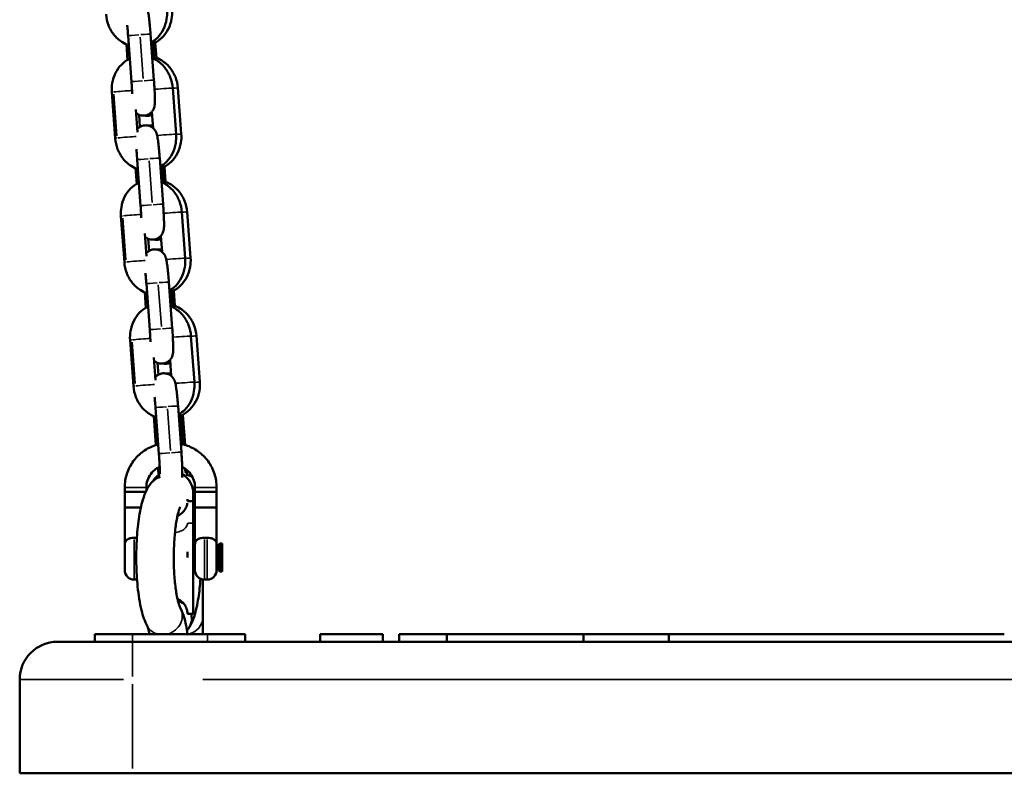
# Model space of a CAD drawing. Units: millimetres. Extents: x -3050 to 7565, y 4591 to 7199.
# Drawn here: x 2607 to 2869, y 5091 to 5291 of the extents above; entities that cross this region are included whole.
import ezdxf

# ---------------------------------------------------------------- set-up
doc = ezdxf.new("R2010")
doc.units = ezdxf.units.MM
doc.layers.add('MD_Visible', color=7, linetype='Continuous', lineweight=50)
doc.layers.add('MD_Visible Narrow', color=7, linetype='Continuous', lineweight=35)

# ---------------------------------------------------------------- blocks, each defined once
blk = doc.blocks.new('CustomObjectsInViewport4_0')
at = {"layer": 'MD_Visible', "extrusion": (0, 1, 0)}
for p, q in [((2642.38, 5275.35), (2641.47, 5287.61)), ((2636.39, 5274.9), (2635.49, 5287.17)), ((2642.44, 5280.98), (2642.09, 5285.65)), ((2642.71, 5285.3), (2643.01, 5281.27)), ((2635.04, 5284.92), (2635.35, 5280.77)), ((2631.15, 5272.16), (2632.06, 5259.89)), ((2648.27, 5260.96), (2647.36, 5273.23)), ((2649.66, 5261.06), (2648.75, 5273.32)), ((2637.51, 5267.54), (2637.95, 5261.51)), ((2642.13, 5262.61), (2641.81, 5266.94)), ((2638.41, 5266.12), (2638.65, 5262.91)), ((2638.83, 5241.9), (2637.92, 5254.16)), ((2644.81, 5242.34), (2643.91, 5254.61)), ((2637.48, 5251.92), (2637.78, 5247.76)), ((2644.9, 5247.96), (2644.55, 5252.66)), ((2645.17, 5252.3), (2645.48, 5248.26)), ((2633.59, 5239.15), (2634.49, 5226.89)), ((2650.7, 5227.96), (2649.8, 5240.22)), ((2652.13, 5228.05), (2651.21, 5240.32)), ((2639.94, 5234.53), (2640.39, 5228.51)), ((2640.87, 5233.1), (2641.11, 5229.93)), ((2644.57, 5229.61), (2644.25, 5233.94)), ((2641.26, 5208.9), (2640.36, 5221.16)), ((2647.25, 5209.34), (2646.34, 5221.6)), ((2647.37, 5214.94), (2647.01, 5219.67)), ((2639.91, 5218.91), (2640.22, 5214.76)), ((2647.64, 5219.29), (2647.94, 5215.26)), ((2653.14, 5194.96), (2652.23, 5207.22)), ((2654.59, 5195.05), (2653.67, 5207.31)), ((2636.02, 5206.15), (2636.93, 5193.89)), ((2642.38, 5201.53), (2642.82, 5195.5)), ((2643.33, 5200.09), (2643.57, 5196.94)), ((2647, 5196.6), (2646.68, 5200.94)), ((2643.7, 5175.89), (2642.79, 5188.16)), ((2649.68, 5176.33), (2648.78, 5188.6)), ((2642.35, 5185.91), (2642.91, 5178.24)), ((2650.09, 5178.43), (2649.48, 5186.69)), ((2650.1, 5186.29), (2650.7, 5178.26)), ((2634.6, 5165.81), (2634.6, 5166.91)), ((2634.6, 5165.81), (2640.22, 5165.81)), ((2634.6, 5161.63), (2634.6, 5165.81)), ((2640.35, 5166.09), (2640.35, 5166.91)), ((2652.83, 5165.38), (2652.83, 5163.28)), ((2653.3, 5166.91), (2653.3, 5165.81)), ((2653.3, 5165.81), (2659.05, 5165.81)), ((2653.3, 5165.81), (2653.3, 5161.63)), ((2659.05, 5166.91), (2659.05, 5165.81)), ((2659.05, 5165.81), (2659.05, 5161.63)), ((2651.3, 5163.84), (2651.3, 5163.28)), ((2652.83, 5163.28), (2651.3, 5163.28)), ((2652.83, 5163.28), (2652.83, 5133.27)), ((2634.6, 5161.63), (2638.89, 5161.63)), ((2634.6, 5161.63), (2638.89, 5161.63)), ((2634.6, 5161.63), (2634.6, 5157.93)), ((2634.6, 5151.87), (2634.6, 5161.63)), ((2653.3, 5161.63), (2659.05, 5161.63)), ((2653.3, 5161.63), (2653.3, 5157.93)), ((2653.3, 5161.63), (2659.05, 5161.63)), ((2653.3, 5161.63), (2653.3, 5151.87)), ((2659.05, 5157.93), (2659.05, 5161.63)), ((2659.05, 5161.63), (2659.05, 5151.87)), ((2634.6, 5151.74), (2634.6, 5144.89)), ((2653.3, 5151.31), (2652.83, 5151.31)), ((2653.3, 5151.74), (2653.3, 5144.89)), ((2659.05, 5144.89), (2659.05, 5151.74)), ((2659.43, 5151.31), (2659.05, 5151.31)), ((2659.43, 5151.56), (2659.93, 5152.06)), ((2659.43, 5151.56), (2659.43, 5145.06)), ((2659.93, 5144.56), (2659.93, 5152.06)), ((2660.53, 5152.06), (2659.93, 5152.06)), ((2660.53, 5144.56), (2660.53, 5152.06)), ((2651.3, 5148.31), (2651.3, 5149.81)), ((2653.3, 5145.31), (2652.83, 5145.31)), ((2659.43, 5145.31), (2659.05, 5145.31)), ((2659.43, 5145.06), (2659.93, 5144.56)), ((2660.53, 5144.56), (2659.93, 5144.56)), ((2637.85, 5142.39), (2637.1, 5142.39)), ((2655.38, 5132.4), (2655.38, 5142.42)), ((2656.55, 5142.39), (2655.8, 5142.39)), ((2651.3, 5133.27), (2652.83, 5133.27)), ((2655.38, 5127.85), (2655.38, 5132.4)), ((2626.63, 5127.85), (2626.63, 5125.85)), ((2636.63, 5127.85), (2626.63, 5127.85)), ((2656.63, 5127.85), (2636.63, 5127.85)), ((2656.63, 5127.85), (2666.63, 5127.85)), ((2666.63, 5127.85), (2666.63, 5125.85)), ((2686.63, 5127.85), (2686.63, 5125.85)), ((2686.63, 5127.85), (2703.28, 5127.85)), ((2703.28, 5127.85), (2703.28, 5125.85)), ((2707.67, 5127.85), (2707.67, 5125.85)), ((2720.33, 5127.85), (2707.67, 5127.85)), ((2756.72, 5127.85), (2720.33, 5127.85)), ((2720.33, 5127.85), (2720.33, 5125.85)), ((2756.72, 5127.85), (2756.72, 5125.85)), ((2779.48, 5127.85), (2756.72, 5127.85)), ((2868.78, 5127.85), (2779.48, 5127.85)), ((2779.48, 5127.85), (2779.48, 5125.85)), ((2636.63, 5125.85), (2616.63, 5125.85)), ((2636.63, 5125.85), (3011.63, 5125.85)), ((2606.63, 5090.85), (2606.63, 5115.85)), ((2606.63, 5090.85), (2636.63, 5090.85)), ((2636.63, 5090.85), (3011.63, 5090.85))]:
    blk.add_line(p, q, dxfattribs=at)
at = {"layer": 'MD_Visible', "extrusion": (1.22465e-16, 0, -1)}
for centre, radius, start, end in [((-2646.96, 5165.38), 5.87, 31.1065, 58.6532), ((-2646.96, 5165.38), 5.87, 120.3229, 180), ((-2650.38, 5165.31), 5, 96.8035, 116.0074), ((-2637.1, 5151.74), 2.5, 0, 2.9203), ((-2655.8, 5151.74), 2.5, 0, 2.9203), ((-2656.55, 5151.74), 2.5, 177.0797, 180), ((-2637.1, 5144.89), 2.5, 270, 0), ((-2655.8, 5144.89), 2.5, 270, 0), ((-2656.55, 5144.89), 2.5, 180, 270), ((-2637.85, 5144.89), 2.5, 269.6777, 270)]:
    blk.add_arc(centre, radius, start, end, dxfattribs=at)
at = {"layer": 'MD_Visible'}
blk.add_arc((2616.63, 5115.85), 10, 90, 180, dxfattribs=at)
for centre, major_axis, ratio, start_param, end_param in [((2637.48, 5151.87), (-2.88, 0), 0.000507, 6.234634, 6.283185), ((2637.48, 5151.87), (-2.88, 0), 0.000507, 0, 0.047502), ((2656.18, 5151.87), (-2.88, 0), 0.000507, 6.234634, 6.330687), ((2656.18, 5151.87), (-2.88, 0), 0.000507, 3.141593, 3.190144), ((2656.18, 5151.87), (-2.88, 0), 0.000507, 3.094091, 3.141593), ((2647.56, 5132.34), (-4.31, 2.54), 0.917743, -1.676402, -1.317485), ((2647.56, 5132.34), (-4.31, 2.54), 0.917743, 2.887866, 3.912429)]:
    blk.add_ellipse(centre, major_axis=major_axis, ratio=ratio, start_param=start_param, end_param=end_param, dxfattribs=at)
for points, knots in [([(2641.47, 5287.61), (2641.42, 5288.29), (2641.36, 5288.97), (2641.25, 5290.26), (2641.18, 5290.87), (2641.06, 5291.99), (2640.99, 5292.49), (2640.89, 5293.18), (2640.85, 5293.42), (2640.75, 5293.83), (2640.72, 5294), (2640.59, 5294.35), (2640.55, 5294.44), (2640.44, 5294.69), (2640.35, 5294.88), (2640.05, 5295.27), (2639.95, 5295.39), (2639.7, 5295.62), (2639.56, 5295.73), (2639.12, 5296.02), (2638.75, 5296.2), (2637.97, 5296.34), (2637.62, 5296.35), (2636.96, 5296.25), (2636.66, 5296.15), (2636.12, 5295.88), (2635.89, 5295.71), (2635.62, 5295.47), (2635.53, 5295.38), (2635.46, 5295.29)], [4.712389, 4.712389, 4.712389, 4.712389, 5.040242, 5.040242, 5.370793, 5.370793, 5.714482, 5.714482, 5.933701, 5.933701, 6.090781, 6.090781, 6.132569, 6.132569, 6.189468, 6.189468, 6.210012, 6.210012, 6.226227, 6.226227, 6.251041, 6.251041, 6.268201, 6.268201, 6.284382, 6.284382, 6.303044, 6.303044, 6.313829, 6.313829, 6.313829, 6.313829]), ([(2629.62, 5292.9), (2629.69, 5291.91), (2629.91, 5290.92), (2630.62, 5289.08), (2631.11, 5288.21), (2632.32, 5286.7), (2633.04, 5286.05), (2634.41, 5285.18), (2635.03, 5284.89), (2635.67, 5284.69)], [1.570796, 1.570796, 1.570796, 1.570796, 1.917265, 1.917265, 2.260938, 2.260938, 2.59332, 2.59332, 2.827455, 2.827455, 2.827455, 2.827455]), ([(2641.64, 5285.36), (2642.24, 5285.71), (2642.8, 5286.15), (2643.92, 5287.29), (2644.44, 5288.04), (2645.27, 5289.69), (2645.57, 5290.61), (2645.86, 5292.35), (2645.89, 5293.16), (2645.83, 5293.97)], [3.53999, 3.53999, 3.53999, 3.53999, 3.783696, 3.783696, 4.09795, 4.09795, 4.430596, 4.430596, 4.712389, 4.712389, 4.712389, 4.712389]), ([(2642.14, 5285.02), (2642.22, 5285.05), (2642.3, 5285.09), (2643.18, 5285.52), (2643.91, 5286.05), (2645.2, 5287.34), (2645.75, 5288.1), (2646.61, 5289.78), (2646.92, 5290.7), (2647.22, 5292.45), (2647.26, 5293.26), (2647.2, 5294.06)], [3.453421, 3.453421, 3.453421, 3.453421, 3.482924, 3.482924, 3.788538, 3.788538, 4.106574, 4.106574, 4.436616, 4.436616, 4.712389, 4.712389, 4.712389, 4.712389]), ([(2635.49, 5287.17), (2635.44, 5287.79), (2635.39, 5288.4), (2635.31, 5289.34), (2635.27, 5289.68), (2635.24, 5290)], [4.712389, 4.712389, 4.712389, 4.712389, 5.0245348, 5.0245348, 5.215626, 5.215626, 5.215626, 5.215626]), ([(2635.94, 5281.08), (2635.87, 5281.05), (2635.81, 5281.02), (2634.98, 5280.6), (2634.29, 5280.08), (2633.06, 5278.84), (2632.54, 5278.09), (2631.71, 5276.44), (2631.42, 5275.52), (2631.13, 5273.78), (2631.09, 5272.97), (2631.15, 5272.16)], [6.604714, 6.604714, 6.604714, 6.604714, 6.629281, 6.629281, 6.925289, 6.925289, 7.239543, 7.239543, 7.572188, 7.572188, 7.853982, 7.853982, 7.853982, 7.853982]), ([(2647.36, 5273.23), (2647.29, 5274.22), (2647.07, 5275.2), (2646.36, 5277.05), (2645.87, 5277.92), (2644.66, 5279.43), (2643.95, 5280.08), (2642.76, 5280.83), (2642.36, 5281.03), (2641.94, 5281.21)], [4.712389, 4.712389, 4.712389, 4.712389, 5.058857, 5.058857, 5.40253, 5.40253, 5.734912, 5.734912, 5.89164, 5.89164, 5.89164, 5.89164]), ([(2648.75, 5273.32), (2648.68, 5274.31), (2648.45, 5275.29), (2647.72, 5277.11), (2647.22, 5277.97), (2645.99, 5279.45), (2645.26, 5280.08), (2643.81, 5280.96), (2643.12, 5281.27), (2642.41, 5281.47)], [4.712389, 4.712389, 4.712389, 4.712389, 5.051189, 5.051189, 5.386461, 5.386461, 5.71212, 5.71212, 5.967083, 5.967083, 5.967083, 5.967083]), ([(2636.58, 5271.7), (2636.57, 5271.87), (2636.57, 5272.04), (2636.53, 5272.76), (2636.5, 5273.34), (2636.44, 5274.26), (2636.42, 5274.58), (2636.39, 5274.9)], [4.1432954, 4.1432954, 4.1432954, 4.1432954, 4.2428217, 4.2428217, 4.5501636, 4.5501636, 4.712389, 4.712389, 4.712389, 4.712389]), ([(2637.58, 5266.62), (2637.66, 5266.55), (2637.76, 5266.47), (2638.15, 5266.22), (2638.52, 5266.04), (2639.3, 5265.89), (2639.65, 5265.89), (2640.31, 5265.99), (2640.61, 5266.09), (2641.15, 5266.36), (2641.38, 5266.52), (2641.79, 5266.9), (2641.94, 5267.09), (2642.2, 5267.49), (2642.28, 5267.67), (2642.42, 5268), (2642.45, 5268.13), (2642.52, 5268.39), (2642.54, 5268.5), (2642.58, 5268.8), (2642.59, 5268.95), (2642.62, 5269.46), (2642.63, 5269.82), (2642.62, 5270.78), (2642.6, 5271.41), (2642.54, 5272.71), (2642.51, 5273.37), (2642.44, 5274.48), (2642.41, 5274.92), (2642.38, 5275.35)], [3.073534, 3.073534, 3.073534, 3.073534, 3.084634, 3.084634, 3.109448, 3.109448, 3.126608, 3.126608, 3.142789, 3.142789, 3.161452, 3.161452, 3.186715, 3.186715, 3.223776, 3.223776, 3.271728, 3.271728, 3.337278, 3.337278, 3.477084, 3.477084, 3.791243, 3.791243, 4.169924, 4.169924, 4.50516, 4.50516, 4.712389, 4.712389, 4.712389, 4.712389]), ([(2641.87, 5266.13), (2641.77, 5266.09), (2641.65, 5266.04), (2641.23, 5265.91), (2640.88, 5265.86), (2640.35, 5265.87), (2640.16, 5265.9), (2639.98, 5265.94)], [3.13765605, 3.13765605, 3.13765605, 3.13765605, 3.14396954, 3.14396954, 3.16041741, 3.16041741, 3.16985933, 3.16985933, 3.16985933, 3.16985933]), ([(2643.91, 5254.61), (2643.86, 5255.29), (2643.8, 5255.97), (2643.68, 5257.26), (2643.62, 5257.87), (2643.49, 5258.99), (2643.43, 5259.48), (2643.32, 5260.18), (2643.28, 5260.41), (2643.19, 5260.83), (2643.15, 5260.99), (2643.02, 5261.35), (2642.99, 5261.44), (2642.87, 5261.69), (2642.79, 5261.87), (2642.48, 5262.26), (2642.38, 5262.38), (2642.13, 5262.62), (2642, 5262.73), (2641.55, 5263.02), (2641.19, 5263.2), (2640.41, 5263.34), (2640.05, 5263.35), (2639.39, 5263.25), (2639.09, 5263.14), (2638.55, 5262.88), (2638.33, 5262.71), (2638.05, 5262.46), (2637.97, 5262.37), (2637.9, 5262.29)], [4.712389, 4.712389, 4.712389, 4.712389, 5.040242, 5.040242, 5.370793, 5.370793, 5.714482, 5.714482, 5.933701, 5.933701, 6.090781, 6.090781, 6.132569, 6.132569, 6.189468, 6.189468, 6.210012, 6.210012, 6.226227, 6.226227, 6.251041, 6.251041, 6.268201, 6.268201, 6.284382, 6.284382, 6.303044, 6.303044, 6.313829, 6.313829, 6.313829, 6.313829]), ([(2640.83, 5263.26), (2641.01, 5263.29), (2641.19, 5263.3), (2641.62, 5263.28), (2641.87, 5263.24), (2642.09, 5263.18)], [6.2932858, 6.2932858, 6.2932858, 6.2932858, 6.30201006, 6.30201006, 6.3144508, 6.3144508, 6.3144508, 6.3144508]), ([(2632.06, 5259.89), (2632.13, 5258.9), (2632.35, 5257.92), (2633.06, 5256.07), (2633.55, 5255.2), (2634.76, 5253.7), (2635.47, 5253.05), (2636.85, 5252.18), (2637.46, 5251.89), (2638.1, 5251.69)], [1.570796, 1.570796, 1.570796, 1.570796, 1.917265, 1.917265, 2.260938, 2.260938, 2.59332, 2.59332, 2.827455, 2.827455, 2.827455, 2.827455]), ([(2644.07, 5252.35), (2644.68, 5252.71), (2645.23, 5253.15), (2646.36, 5254.29), (2646.88, 5255.03), (2647.71, 5256.69), (2648, 5257.6), (2648.29, 5259.34), (2648.33, 5260.16), (2648.27, 5260.96)], [3.53999, 3.53999, 3.53999, 3.53999, 3.783696, 3.783696, 4.09795, 4.09795, 4.430596, 4.430596, 4.712389, 4.712389, 4.712389, 4.712389]), ([(2644.6, 5252.01), (2644.68, 5252.05), (2644.76, 5252.08), (2645.64, 5252.52), (2646.37, 5253.05), (2647.66, 5254.33), (2648.21, 5255.09), (2649.08, 5256.77), (2649.38, 5257.7), (2649.69, 5259.44), (2649.72, 5260.25), (2649.66, 5261.06)], [3.453421, 3.453421, 3.453421, 3.453421, 3.482924, 3.482924, 3.788538, 3.788538, 4.106574, 4.106574, 4.436616, 4.436616, 4.712389, 4.712389, 4.712389, 4.712389]), ([(2637.92, 5254.16), (2637.88, 5254.78), (2637.83, 5255.4), (2637.74, 5256.33), (2637.71, 5256.68), (2637.68, 5257)], [4.712389, 4.712389, 4.712389, 4.712389, 5.0245348, 5.0245348, 5.215626, 5.215626, 5.215626, 5.215626]), ([(2651.21, 5240.32), (2651.14, 5241.3), (2650.91, 5242.28), (2650.19, 5244.11), (2649.68, 5244.96), (2648.45, 5246.44), (2647.73, 5247.08), (2646.28, 5247.96), (2645.59, 5248.26), (2644.87, 5248.46)], [4.712389, 4.712389, 4.712389, 4.712389, 5.051189, 5.051189, 5.386461, 5.386461, 5.71212, 5.71212, 5.967083, 5.967083, 5.967083, 5.967083]), ([(2638.37, 5248.07), (2638.31, 5248.04), (2638.24, 5248.01), (2637.42, 5247.6), (2636.73, 5247.08), (2635.5, 5245.83), (2634.98, 5245.09), (2634.15, 5243.43), (2633.85, 5242.51), (2633.56, 5240.78), (2633.53, 5239.96), (2633.59, 5239.15)], [6.604714, 6.604714, 6.604714, 6.604714, 6.629281, 6.629281, 6.925289, 6.925289, 7.239543, 7.239543, 7.572188, 7.572188, 7.853982, 7.853982, 7.853982, 7.853982]), ([(2649.8, 5240.22), (2649.73, 5241.22), (2649.51, 5242.2), (2648.8, 5244.05), (2648.31, 5244.91), (2647.1, 5246.42), (2646.38, 5247.07), (2645.2, 5247.82), (2644.79, 5248.03), (2644.38, 5248.2)], [4.712389, 4.712389, 4.712389, 4.712389, 5.058857, 5.058857, 5.40253, 5.40253, 5.734912, 5.734912, 5.89164, 5.89164, 5.89164, 5.89164]), ([(2639.02, 5238.7), (2639.01, 5238.86), (2639, 5239.03), (2638.97, 5239.75), (2638.93, 5240.34), (2638.87, 5241.26), (2638.85, 5241.58), (2638.83, 5241.9)], [4.1432954, 4.1432954, 4.1432954, 4.1432954, 4.2428217, 4.2428217, 4.5501636, 4.5501636, 4.712389, 4.712389, 4.712389, 4.712389]), ([(2640.01, 5233.62), (2640.1, 5233.54), (2640.2, 5233.46), (2640.59, 5233.21), (2640.96, 5233.03), (2641.73, 5232.89), (2642.09, 5232.88), (2642.75, 5232.98), (2643.05, 5233.09), (2643.59, 5233.35), (2643.81, 5233.52), (2644.22, 5233.89), (2644.37, 5234.09), (2644.64, 5234.49), (2644.72, 5234.66), (2644.85, 5234.99), (2644.89, 5235.12), (2644.95, 5235.38), (2644.97, 5235.49), (2645.02, 5235.79), (2645.03, 5235.94), (2645.06, 5236.45), (2645.06, 5236.81), (2645.05, 5237.78), (2645.04, 5238.4), (2644.98, 5239.71), (2644.94, 5240.37), (2644.87, 5241.48), (2644.84, 5241.91), (2644.81, 5242.34)], [3.073534, 3.073534, 3.073534, 3.073534, 3.084634, 3.084634, 3.109448, 3.109448, 3.126608, 3.126608, 3.142789, 3.142789, 3.161452, 3.161452, 3.186715, 3.186715, 3.223776, 3.223776, 3.271728, 3.271728, 3.337278, 3.337278, 3.477084, 3.477084, 3.791243, 3.791243, 4.169924, 4.169924, 4.50516, 4.50516, 4.712389, 4.712389, 4.712389, 4.712389]), ([(2644.31, 5233.12), (2644.21, 5233.08), (2644.1, 5233.04), (2643.69, 5232.9), (2643.34, 5232.85), (2642.8, 5232.87), (2642.61, 5232.89), (2642.43, 5232.94)], [3.1381671, 3.1381671, 3.1381671, 3.1381671, 3.14396954, 3.14396954, 3.16041741, 3.16041741, 3.1700976, 3.1700976, 3.1700976, 3.1700976]), ([(2646.34, 5221.6), (2646.29, 5222.28), (2646.23, 5222.96), (2646.12, 5224.25), (2646.06, 5224.86), (2645.93, 5225.98), (2645.86, 5226.48), (2645.76, 5227.17), (2645.72, 5227.41), (2645.62, 5227.83), (2645.59, 5227.99), (2645.46, 5228.35), (2645.43, 5228.43), (2645.31, 5228.68), (2645.22, 5228.87), (2644.92, 5229.26), (2644.82, 5229.38), (2644.57, 5229.61), (2644.43, 5229.73), (2643.99, 5230.01), (2643.62, 5230.19), (2642.84, 5230.34), (2642.49, 5230.34), (2641.83, 5230.24), (2641.53, 5230.14), (2640.99, 5229.87), (2640.76, 5229.71), (2640.49, 5229.46), (2640.4, 5229.37), (2640.33, 5229.29)], [4.712389, 4.712389, 4.712389, 4.712389, 5.040242, 5.040242, 5.370793, 5.370793, 5.714482, 5.714482, 5.933701, 5.933701, 6.090781, 6.090781, 6.132569, 6.132569, 6.189468, 6.189468, 6.210012, 6.210012, 6.226227, 6.226227, 6.251041, 6.251041, 6.268201, 6.268201, 6.284382, 6.284382, 6.303044, 6.303044, 6.313829, 6.313829, 6.313829, 6.313829]), ([(2643.28, 5230.25), (2643.46, 5230.28), (2643.65, 5230.29), (2644.07, 5230.28), (2644.31, 5230.24), (2644.52, 5230.19)], [6.29306579, 6.29306579, 6.29306579, 6.29306579, 6.30201006, 6.30201006, 6.31394254, 6.31394254, 6.31394254, 6.31394254]), ([(2646.51, 5219.35), (2647.11, 5219.7), (2647.67, 5220.14), (2648.79, 5221.28), (2649.31, 5222.03), (2650.14, 5223.68), (2650.44, 5224.6), (2650.73, 5226.34), (2650.76, 5227.15), (2650.7, 5227.96)], [3.53999, 3.53999, 3.53999, 3.53999, 3.783696, 3.783696, 4.09795, 4.09795, 4.430596, 4.430596, 4.712389, 4.712389, 4.712389, 4.712389]), ([(2647.06, 5219), (2647.14, 5219.04), (2647.22, 5219.08), (2648.1, 5219.51), (2648.83, 5220.04), (2650.12, 5221.33), (2650.67, 5222.09), (2651.54, 5223.77), (2651.84, 5224.69), (2652.15, 5226.44), (2652.19, 5227.25), (2652.13, 5228.05)], [3.453421, 3.453421, 3.453421, 3.453421, 3.482924, 3.482924, 3.788538, 3.788538, 4.106574, 4.106574, 4.436616, 4.436616, 4.712389, 4.712389, 4.712389, 4.712389]), ([(2634.49, 5226.89), (2634.56, 5225.9), (2634.78, 5224.92), (2635.49, 5223.07), (2635.98, 5222.2), (2637.19, 5220.69), (2637.91, 5220.04), (2639.28, 5219.17), (2639.9, 5218.89), (2640.54, 5218.68)], [1.570796, 1.570796, 1.570796, 1.570796, 1.917265, 1.917265, 2.260938, 2.260938, 2.59332, 2.59332, 2.827455, 2.827455, 2.827455, 2.827455]), ([(2640.36, 5221.16), (2640.31, 5221.78), (2640.26, 5222.39), (2640.18, 5223.33), (2640.14, 5223.67), (2640.11, 5223.99)], [4.712389, 4.712389, 4.712389, 4.712389, 5.0245348, 5.0245348, 5.215626, 5.215626, 5.215626, 5.215626]), ([(2640.81, 5215.07), (2640.74, 5215.04), (2640.68, 5215.01), (2639.85, 5214.59), (2639.16, 5214.08), (2637.93, 5212.83), (2637.41, 5212.08), (2636.58, 5210.43), (2636.29, 5209.51), (2636, 5207.77), (2635.96, 5206.96), (2636.02, 5206.15)], [6.604714, 6.604714, 6.604714, 6.604714, 6.629281, 6.629281, 6.925289, 6.925289, 7.239543, 7.239543, 7.572188, 7.572188, 7.853982, 7.853982, 7.853982, 7.853982]), ([(2652.23, 5207.22), (2652.16, 5208.21), (2651.94, 5209.2), (2651.23, 5211.04), (2650.74, 5211.91), (2649.53, 5213.42), (2648.82, 5214.07), (2647.63, 5214.82), (2647.23, 5215.03), (2646.81, 5215.2)], [4.712389, 4.712389, 4.712389, 4.712389, 5.058857, 5.058857, 5.40253, 5.40253, 5.734912, 5.734912, 5.89164, 5.89164, 5.89164, 5.89164]), ([(2653.67, 5207.31), (2653.6, 5208.3), (2653.38, 5209.28), (2652.65, 5211.1), (2652.15, 5211.96), (2650.91, 5213.44), (2650.19, 5214.07), (2648.74, 5214.95), (2648.05, 5215.26), (2647.33, 5215.46)], [4.712389, 4.712389, 4.712389, 4.712389, 5.051189, 5.051189, 5.386461, 5.386461, 5.71212, 5.71212, 5.967083, 5.967083, 5.967083, 5.967083]), ([(2642.45, 5200.61), (2642.53, 5200.54), (2642.64, 5200.46), (2643.02, 5200.21), (2643.39, 5200.03), (2644.17, 5199.89), (2644.52, 5199.88), (2645.18, 5199.98), (2645.48, 5200.08), (2646.02, 5200.35), (2646.25, 5200.52), (2646.66, 5200.89), (2646.81, 5201.08), (2647.07, 5201.48), (2647.15, 5201.66), (2647.29, 5201.99), (2647.32, 5202.12), (2647.39, 5202.38), (2647.41, 5202.49), (2647.45, 5202.79), (2647.46, 5202.94), (2647.5, 5203.45), (2647.5, 5203.81), (2647.49, 5204.77), (2647.47, 5205.4), (2647.41, 5206.7), (2647.38, 5207.37), (2647.31, 5208.48), (2647.28, 5208.91), (2647.25, 5209.34)], [3.073534, 3.073534, 3.073534, 3.073534, 3.084634, 3.084634, 3.109448, 3.109448, 3.126608, 3.126608, 3.142789, 3.142789, 3.161452, 3.161452, 3.186715, 3.186715, 3.223776, 3.223776, 3.271728, 3.271728, 3.337278, 3.337278, 3.477084, 3.477084, 3.791243, 3.791243, 4.169924, 4.169924, 4.50516, 4.50516, 4.712389, 4.712389, 4.712389, 4.712389]), ([(2641.45, 5205.69), (2641.44, 5205.86), (2641.44, 5206.03), (2641.4, 5206.75), (2641.37, 5207.33), (2641.31, 5208.25), (2641.29, 5208.58), (2641.26, 5208.9)], [4.1432954, 4.1432954, 4.1432954, 4.1432954, 4.2428217, 4.2428217, 4.5501636, 4.5501636, 4.712389, 4.712389, 4.712389, 4.712389]), ([(2646.74, 5200.1), (2646.65, 5200.06), (2646.56, 5200.03), (2646.15, 5199.9), (2645.8, 5199.85), (2645.26, 5199.86), (2645.06, 5199.89), (2644.88, 5199.93)], [3.13867313, 3.13867313, 3.13867313, 3.13867313, 3.14396954, 3.14396954, 3.16041741, 3.16041741, 3.17033667, 3.17033667, 3.17033667, 3.17033667]), ([(2648.78, 5188.6), (2648.73, 5189.28), (2648.67, 5189.96), (2648.55, 5191.25), (2648.49, 5191.86), (2648.36, 5192.98), (2648.3, 5193.47), (2648.19, 5194.17), (2648.15, 5194.41), (2648.06, 5194.82), (2648.03, 5194.98), (2647.89, 5195.34), (2647.86, 5195.43), (2647.74, 5195.68), (2647.66, 5195.86), (2647.36, 5196.25), (2647.25, 5196.37), (2647, 5196.61), (2646.87, 5196.72), (2646.42, 5197.01), (2646.06, 5197.19), (2645.28, 5197.33), (2644.92, 5197.34), (2644.26, 5197.24), (2643.96, 5197.14), (2643.42, 5196.87), (2643.2, 5196.7), (2642.92, 5196.45), (2642.84, 5196.36), (2642.77, 5196.28)], [4.712389, 4.712389, 4.712389, 4.712389, 5.040242, 5.040242, 5.370793, 5.370793, 5.714482, 5.714482, 5.933701, 5.933701, 6.090781, 6.090781, 6.132569, 6.132569, 6.189468, 6.189468, 6.210012, 6.210012, 6.226227, 6.226227, 6.251041, 6.251041, 6.268201, 6.268201, 6.284382, 6.284382, 6.303044, 6.303044, 6.313829, 6.313829, 6.313829, 6.313829]), ([(2645.73, 5197.25), (2645.91, 5197.28), (2646.1, 5197.29), (2646.53, 5197.28), (2646.75, 5197.24), (2646.96, 5197.19)], [6.29284547, 6.29284547, 6.29284547, 6.29284547, 6.30201006, 6.30201006, 6.31343917, 6.31343917, 6.31343917, 6.31343917]), ([(2636.93, 5193.89), (2637, 5192.89), (2637.22, 5191.91), (2637.93, 5190.06), (2638.42, 5189.2), (2639.63, 5187.69), (2640.34, 5187.04), (2641.72, 5186.17), (2642.33, 5185.88), (2642.98, 5185.68)], [1.570796, 1.570796, 1.570796, 1.570796, 1.917265, 1.917265, 2.260938, 2.260938, 2.59332, 2.59332, 2.827455, 2.827455, 2.827455, 2.827455]), ([(2648.94, 5186.35), (2649.55, 5186.7), (2650.1, 5187.14), (2651.23, 5188.28), (2651.75, 5189.02), (2652.58, 5190.68), (2652.87, 5191.6), (2653.16, 5193.33), (2653.2, 5194.15), (2653.14, 5194.96)], [3.53999, 3.53999, 3.53999, 3.53999, 3.783696, 3.783696, 4.09795, 4.09795, 4.430596, 4.430596, 4.712389, 4.712389, 4.712389, 4.712389]), ([(2649.53, 5186), (2649.61, 5186.04), (2649.68, 5186.07), (2650.56, 5186.51), (2651.29, 5187.04), (2652.58, 5188.32), (2653.13, 5189.08), (2654, 5190.76), (2654.31, 5191.69), (2654.61, 5193.43), (2654.65, 5194.24), (2654.59, 5195.05)], [3.453421, 3.453421, 3.453421, 3.453421, 3.482924, 3.482924, 3.788538, 3.788538, 4.106574, 4.106574, 4.436616, 4.436616, 4.712389, 4.712389, 4.712389, 4.712389]), ([(2642.79, 5188.16), (2642.75, 5188.77), (2642.7, 5189.39), (2642.61, 5190.32), (2642.58, 5190.67), (2642.55, 5190.99)], [4.712389, 4.712389, 4.712389, 4.712389, 5.0245348, 5.0245348, 5.215626, 5.215626, 5.215626, 5.215626]), ([(2634.6, 5166.91), (2634.6, 5168.16), (2634.8, 5169.4), (2635.57, 5171.77), (2636.14, 5172.89), (2637.6, 5174.9), (2638.49, 5175.79), (2640.5, 5177.25), (2641.63, 5177.82), (2643.04, 5178.28), (2643.28, 5178.35), (2643.51, 5178.41)], [0, 0, 0, 0, 0.314159, 0.314159, 0.628319, 0.628319, 0.942478, 0.942478, 1.256637, 1.256637, 1.318276, 1.318276, 1.318276, 1.318276]), ([(2649.52, 5178.56), (2649.97, 5178.47), (2650.41, 5178.35), (2652.03, 5177.82), (2653.15, 5177.25), (2655.16, 5175.79), (2656.05, 5174.9), (2657.52, 5172.89), (2658.09, 5171.77), (2658.86, 5169.4), (2659.05, 5168.16), (2659.05, 5166.91)], [1.769042, 1.769042, 1.769042, 1.769042, 1.884956, 1.884956, 2.199115, 2.199115, 2.513274, 2.513274, 2.827433, 2.827433, 3.141593, 3.141593, 3.141593, 3.141593]), ([(2643.92, 5170.43), (2643.92, 5170.43), (2643.92, 5170.46), (2643.93, 5170.59), (2643.93, 5170.73), (2643.93, 5171.13), (2643.93, 5171.44), (2643.91, 5172.2), (2643.89, 5172.68), (2643.84, 5173.74), (2643.8, 5174.33), (2643.74, 5175.25), (2643.72, 5175.57), (2643.7, 5175.89)], [3.413403, 3.413403, 3.413403, 3.413403, 3.520811, 3.520811, 3.698114, 3.698114, 3.950025, 3.950025, 4.242822, 4.242822, 4.550164, 4.550164, 4.712389, 4.712389, 4.712389, 4.712389]), ([(2649.86, 5169.59), (2649.89, 5169.79), (2649.9, 5169.94), (2649.93, 5170.44), (2649.93, 5170.81), (2649.93, 5171.37), (2649.93, 5171.51), (2649.92, 5171.79), (2649.92, 5171.94), (2649.91, 5172.25), (2649.9, 5172.41), (2649.89, 5172.74), (2649.88, 5172.91), (2649.85, 5173.7), (2649.81, 5174.36), (2649.74, 5175.47), (2649.71, 5175.9), (2649.68, 5176.33)], [3.339251, 3.339251, 3.339251, 3.339251, 3.477084, 3.477084, 3.791243, 3.791243, 3.884727, 3.884727, 3.979998, 3.979998, 4.075597, 4.075597, 4.169924, 4.169924, 4.50516, 4.50516, 4.712389, 4.712389, 4.712389, 4.712389]), ([(2640.35, 5166.91), (2640.35, 5167.56), (2640.45, 5168.2), (2640.85, 5169.42), (2641.15, 5170), (2641.9, 5171.03), (2642.36, 5171.49), (2643.2, 5172.1), (2643.54, 5172.3), (2643.9, 5172.47)], [0, 0, 0, 0, 0.314159, 0.314159, 0.628319, 0.628319, 0.942478, 0.942478, 1.1356, 1.1356, 1.1356, 1.1356]), ([(2649.9, 5172.4), (2650.21, 5172.25), (2650.5, 5172.07), (2651.3, 5171.49), (2651.76, 5171.03), (2652.51, 5170), (2652.81, 5169.42), (2653.2, 5168.2), (2653.3, 5167.56), (2653.3, 5166.91)], [2.031734, 2.031734, 2.031734, 2.031734, 2.199115, 2.199115, 2.513274, 2.513274, 2.827433, 2.827433, 3.141593, 3.141593, 3.141593, 3.141593]), ([(2640.69, 5129.91), (2639.89, 5131.3), (2639.45, 5132.68), (2638.59, 5136.15), (2638.26, 5138.27), (2637.83, 5142.53), (2637.71, 5144.61), (2637.63, 5148.74), (2637.67, 5150.81), (2637.89, 5154.81), (2638.07, 5156.74), (2638.6, 5160.41), (2638.95, 5162.11), (2639.71, 5164.61), (2640.04, 5165.51), (2640.94, 5167.2), (2641.44, 5168.02), (2642.84, 5169.21), (2643.37, 5169.58), (2644.04, 5169.85)], [0.358508, 0.358508, 0.358508, 0.358508, 0.715522, 0.715522, 1.132002, 1.132002, 1.481686, 1.481686, 1.821248, 1.821248, 2.163437, 2.163437, 2.525467, 2.525467, 2.756259, 2.756259, 2.960995, 2.960995, 3.051471, 3.051471, 3.051471, 3.051471]), ([(2643.41, 5172.22), (2643.42, 5172.08), (2643.44, 5171.94), (2643.52, 5171.24), (2643.58, 5170.74), (2643.65, 5170.28), (2643.66, 5170.26), (2643.66, 5170.23)], [2.1490027, 2.1490027, 2.1490027, 2.1490027, 2.2292001, 2.2292001, 2.5728898, 2.5728898, 2.5970088, 2.5970088, 2.5970088, 2.5970088]), ([(2650.83, 5170.8), (2650.83, 5170.8), (2650.83, 5170.82), (2650.81, 5170.92), (2650.79, 5171.03), (2650.73, 5171.38), (2650.69, 5171.64), (2650.66, 5171.96)], [3.4434393, 3.4434393, 3.4434393, 3.4434393, 3.5307893, 3.5307893, 3.6966886, 3.6966886, 3.9339249, 3.9339249, 3.9339249, 3.9339249]), ([(2651.09, 5171.62), (2651.1, 5171.36), (2651.1, 5171.11), (2651.1, 5170.66), (2651.1, 5170.46), (2651.09, 5170.26)], [2.3919424, 2.3919424, 2.3919424, 2.3919424, 2.5687594, 2.5687594, 2.7420566, 2.7420566, 2.7420566, 2.7420566]), ([(2649.36, 5134.88), (2649.36, 5134.89), (2649.3, 5135), (2649.13, 5135.42), (2649, 5135.79), (2648.7, 5136.88), (2648.53, 5137.66), (2648.2, 5139.61), (2648.04, 5140.82), (2647.79, 5143.53), (2647.71, 5145.04), (2647.64, 5148.16), (2647.65, 5149.78), (2647.78, 5152.89), (2647.89, 5154.39), (2648.2, 5157.06), (2648.39, 5158.24), (2648.78, 5160.08), (2648.98, 5160.78), (2649.26, 5161.56), (2649.36, 5161.75), (2649.36, 5161.75)], [0.358508, 0.358508, 0.358508, 0.358508, 0.487952, 0.487952, 0.665317, 0.665317, 0.897105, 0.897105, 1.169177, 1.169177, 1.461816, 1.461816, 1.761921, 1.761921, 2.060913, 2.060913, 2.348853, 2.348853, 2.60642, 2.60642, 2.79104, 2.79104, 2.79104, 2.79104]), ([(2648.63, 5159.36), (2648.96, 5159.49), (2649.27, 5159.67), (2649.92, 5160.16), (2650.25, 5160.5), (2650.78, 5161.25), (2650.98, 5161.67), (2651.17, 5162.31), (2651.22, 5162.51), (2651.25, 5162.71)], [0.1700869, 0.1700869, 0.1700869, 0.1700869, 0.2767097, 0.2767097, 0.4142878, 0.4142878, 0.5524071, 0.5524071, 0.6128322, 0.6128322, 0.6128322, 0.6128322]), ([(2637.1, 5153.51), (2636.8, 5153.53), (2636.51, 5153.52), (2635.95, 5153.42), (2635.69, 5153.33), (2635.22, 5153.09), (2635.03, 5152.92), (2634.79, 5152.59), (2634.72, 5152.44), (2634.64, 5152.14), (2634.61, 5152.01), (2634.61, 5151.87)], [-0.4653024, -0.4653024, -0.4653024, -0.4653024, -0.3731057, -0.3731057, -0.2750536, -0.2750536, -0.1626238, -0.1626238, -0.0815007, -0.0815007, -0.0180884, -0.0180884, -0.0180884, -0.0180884]), ([(2637.82, 5153.51), (2637.7, 5153.5), (2637.59, 5153.5), (2637.35, 5153.5), (2637.23, 5153.5), (2637.1, 5153.51)], [0.84946991, 0.84946991, 0.84946991, 0.84946991, 0.88292004, 0.88292004, 0.91996295, 0.91996295, 0.91996295, 0.91996295]), ([(2655.8, 5153.51), (2655.5, 5153.53), (2655.21, 5153.52), (2654.65, 5153.42), (2654.39, 5153.33), (2653.92, 5153.09), (2653.73, 5152.92), (2653.49, 5152.59), (2653.42, 5152.44), (2653.34, 5152.14), (2653.31, 5152.01), (2653.31, 5151.87)], [-0.4653065, -0.4653065, -0.4653065, -0.4653065, -0.373109, -0.373109, -0.275056, -0.275056, -0.1626252, -0.1626252, -0.0815014, -0.0815014, -0.0180884, -0.0180884, -0.0180884, -0.0180884]), ([(2656.55, 5153.51), (2656.43, 5153.5), (2656.3, 5153.5), (2656.18, 5153.5), (2656.05, 5153.5), (2655.93, 5153.5), (2655.8, 5153.51)], [1.72879717, 1.72879717, 1.72879717, 1.72879717, 1.76584008, 1.76584008, 1.76584008, 1.80288299, 1.80288299, 1.80288299, 1.80288299]), ([(2659.05, 5151.87), (2659.04, 5152.01), (2659.02, 5152.14), (2658.94, 5152.44), (2658.87, 5152.59), (2658.63, 5152.92), (2658.43, 5153.09), (2657.97, 5153.33), (2657.71, 5153.42), (2657.15, 5153.52), (2656.85, 5153.53), (2656.55, 5153.51)], [-2.9060251, -2.9060251, -2.9060251, -2.9060251, -2.8008732, -2.8008732, -2.666353, -2.666353, -2.4799193, -2.4799193, -2.3173269, -2.3173269, -2.1644442, -2.1644442, -2.1644442, -2.1644442]), ([(2654.76, 5142.62), (2654.64, 5140.85), (2654.45, 5139.16), (2653.92, 5135.72), (2653.55, 5134.04), (2652.74, 5131.58), (2652.39, 5130.69), (2651.86, 5129.8)], [5.0320809, 5.0320809, 5.0320809, 5.0320809, 5.3378993, 5.3378993, 5.7037589, 5.7037589, 5.9341195, 5.9341195, 5.9341195, 5.9341195]), ([(2651.3, 5133.27), (2651.3, 5133.5), (2651.28, 5133.73), (2651.21, 5134.19), (2651.15, 5134.41), (2650.94, 5135.06), (2650.72, 5135.48), (2650.18, 5136.22), (2649.84, 5136.54), (2649.21, 5136.99), (2648.92, 5137.15), (2648.63, 5137.27)], [0, 0, 0, 0, 0.0693205, 0.0693205, 0.136942, 0.136942, 0.2750569, 0.2750569, 0.4126183, 0.4126183, 0.5081346, 0.5081346, 0.5081346, 0.5081346]), ([(2651.28, 5127.85), (2651.18, 5128.67), (2651.06, 5129.46), (2650.75, 5131.05), (2650.56, 5131.85), (2650.09, 5133.37), (2649.81, 5134.1), (2649.36, 5134.88)], [2.081482, 2.081482, 2.081482, 2.081482, 2.2981695, 2.2981695, 2.5406272, 2.5406272, 2.783085, 2.783085, 2.783085, 2.783085]), ([(2641.18, 5127.85), (2641.15, 5128.02), (2641.12, 5128.18), (2640.99, 5128.88), (2640.87, 5129.32), (2640.73, 5129.79), (2640.68, 5129.91), (2640.67, 5129.95)], [2.2294722, 2.2294722, 2.2294722, 2.2294722, 2.2981695, 2.2981695, 2.5401153, 2.5401153, 2.6866425, 2.6866425, 2.6866425, 2.6866425])]:
    blk.add_open_spline(points, degree=3, knots=knots, dxfattribs=at)
for points in [[(2652.83, 5164.75), (2653, 5164.28), (2653.16, 5163.8), (2653.3, 5163.3)], [(2634.61, 5151.87), (2634.61, 5151.87), (2634.61, 5151.87), (2634.61, 5151.87)], [(2653.31, 5151.87), (2653.31, 5151.87), (2653.31, 5151.87), (2653.31, 5151.87)], [(2659.05, 5151.87), (2659.05, 5151.87), (2659.05, 5151.87), (2659.05, 5151.87)]]:
    blk.add_open_spline(points, degree=3, dxfattribs=at)
at = {"layer": 'MD_Visible Narrow', "extrusion": (0, 1, 0)}
for p, q in [((2638.67, 5286.84), (2639.48, 5275.81)), ((2632.49, 5260.57), (2631.67, 5271.61)), ((2641.1, 5253.84), (2641.92, 5242.8)), ((2634.92, 5227.57), (2634.11, 5238.61)), ((2643.54, 5220.84), (2644.35, 5209.8)), ((2637.36, 5194.57), (2636.54, 5205.6)), ((2645.97, 5187.83), (2646.79, 5176.79)), ((2634.6, 5166.86), (2634.6, 5165.86)), ((2659.05, 5165.86), (2659.05, 5166.86)), ((2634.6, 5161.14), (2634.6, 5152.36)), ((2659.05, 5152.36), (2659.05, 5161.14)), ((2652.75, 5157.44), (2651.37, 5157.44)), ((2637.1, 5142.44), (2637.1, 5153.09)), ((2655.8, 5142.44), (2655.8, 5153.09)), ((2656.55, 5153.09), (2656.55, 5142.44)), ((2652.85, 5145.31), (2653.28, 5145.31)), ((2659.07, 5145.31), (2659.41, 5145.31)), ((2659.96, 5144.56), (2660.5, 5144.56)), ((2637.85, 5142.56), (2637.85, 5142.39)), ((2636.63, 5127.75), (2636.63, 5125.95)), ((2656.63, 5127.75), (2656.63, 5125.95)), ((2636.63, 5116.63), (2636.63, 5125.81)), ((2606.72, 5115.85), (2634.27, 5115.85)), ((2636.63, 5114.6), (2636.63, 5092.1)), ((2992.88, 5115.85), (2655.38, 5115.85))]:
    blk.add_line(p, q, dxfattribs=at)
at = {"layer": 'MD_Visible Narrow', "extrusion": (1.22465e-16, 0, -1)}
for centre, start, end in [((-2637.1, 5151.74), 0.146, 2.7743), ((-2655.8, 5151.74), 0.146, 2.7743), ((-2656.55, 5151.74), 177.2257, 179.854)]:
    blk.add_arc(centre, 2.5, start, end, dxfattribs=at)
at = {"layer": 'MD_Visible Narrow'}
for centre, major_axis, ratio, start_param, end_param in [((2638.48, 5287.39), (2.99, 0.22), 0.01904, 0.076039, 1.444745), ((2638.48, 5287.39), (2.99, 0.22), 0.01904, 1.601825, 3.060552), ((2639.38, 5275.13), (2.99, 0.22), 0.01904, 1.601825, 3.060552), ((2639.38, 5275.13), (2.99, 0.22), 0.01904, 0.076039, 1.444745), ((2634.14, 5272.38), (2.99, 0.22), 0.01904, 2.596662, 3.112912), ((2634.14, 5272.38), (2.99, 0.22), 0.01904, 0.736938, 2.471611), ((2644.37, 5273.01), (2.99, 0.22), 0.01904, 0.111621, 2.120792), ((2645.28, 5260.74), (2.99, 0.22), 0.01904, 0.116088, 2.205675), ((2640.91, 5254.39), (2.99, 0.22), 0.01904, 1.601825, 3.060552), ((2640.91, 5254.39), (2.99, 0.22), 0.01904, 0.076039, 1.444745), ((2641.82, 5242.12), (2.99, 0.22), 0.01904, 1.601825, 3.060552), ((2641.82, 5242.12), (2.99, 0.22), 0.01904, 0.076039, 1.444745), ((2636.58, 5239.38), (2.99, 0.22), 0.01904, 2.596662, 3.112912), ((2636.58, 5239.38), (2.99, 0.22), 0.01904, 0.736938, 2.471611), ((2646.81, 5240), (2.99, 0.22), 0.01904, 0.111621, 2.120792), ((2647.71, 5227.74), (2.99, 0.22), 0.01904, 0.116088, 2.205675), ((2643.35, 5221.38), (2.99, 0.22), 0.01904, 1.601825, 3.060552), ((2643.35, 5221.38), (2.99, 0.22), 0.01904, 0.076039, 1.444745), ((2644.25, 5209.12), (2.99, 0.22), 0.01904, 1.601825, 3.060552), ((2644.25, 5209.12), (2.99, 0.22), 0.01904, 0.076039, 1.444745), ((2639.01, 5206.37), (2.99, 0.22), 0.01904, 0.736938, 2.471611), ((2649.24, 5207), (2.99, 0.22), 0.01904, 0.111621, 2.120792), ((2639.01, 5206.37), (2.99, 0.22), 0.01904, 2.596662, 3.112912), ((2650.15, 5194.74), (2.99, 0.22), 0.01904, 0.116088, 2.205675), ((2645.78, 5188.38), (2.99, 0.22), 0.01904, 1.601825, 3.060552), ((2645.78, 5188.38), (2.99, 0.22), 0.01904, 0.076039, 1.444745), ((2646.69, 5176.11), (2.99, 0.22), 0.01904, 1.601825, 3.060552), ((2646.69, 5176.11), (2.99, 0.22), 0.01904, 0.076039, 1.444745), ((2646.48, 5166.91), (6.13, 0), 1, 2.062773, 3.084813), ((2647.18, 5166.91), (6.13, 0), 1, 0.055493, 1.054366), ((2656.18, 5166.91), (-2.88, 0), 0.000507, 3.298672, 6.126106), ((2645.02, 5132.4), (4.34, 2.49), 0.914548, 4.484804, 6.188534), ((2650.38, 5132.4), (5, 0), 0.936421, 5.016863, 6.216537), ((2645.02, 5132.4), (4.34, 2.49), 0.914548, 3.180238, 3.875856)]:
    blk.add_ellipse(centre, major_axis=major_axis, ratio=ratio, start_param=start_param, end_param=end_param, dxfattribs=at)
at = {"layer": 'MD_Visible Narrow', "extrusion": (1.22465e-16, 1.54074e-33, -1)}
for centre, start_param, end_param in [((2645.76, 5273.1), 0.050202, 0.953833), ((2646.67, 5260.83), 0.050398, 0.95756), ((2649.13, 5227.83), 0.050918, 0.967445), ((2651.6, 5194.82), 0.051435, 0.977269)]:
    blk.add_ellipse(centre, major_axis=(2.99, 0.22), ratio=0.013786, start_param=start_param, end_param=end_param, dxfattribs=at)
at = {"layer": 'MD_Visible Narrow', "extrusion": (1.22465e-16, 0, -1)}
for centre, major_axis, ratio, start_param, end_param in [((2635.05, 5260.12), (2.99, 0.22), 0.01904, 3.170273, 3.686523), ((2635.05, 5260.12), (2.99, 0.22), 0.01904, 3.822924, 5.761886), ((2648.22, 5240.09), (2.99, 0.22), 0.013786, 0.050723, 0.963738), ((2637.48, 5227.11), (2.99, 0.22), 0.01904, 3.822924, 5.761886), ((2637.48, 5227.11), (2.99, 0.22), 0.01904, 3.170273, 3.686523), ((2650.68, 5207.09), (2.99, 0.22), 0.013786, 0.051241, 0.973579), ((2639.92, 5194.11), (2.99, 0.22), 0.01904, 3.170273, 3.686523), ((2639.92, 5194.11), (2.99, 0.22), 0.01904, 3.822924, 5.761886), ((2637.48, 5166.91), (2.88, 0), 0.000507, 3.298672, 6.126106)]:
    blk.add_ellipse(centre, major_axis=major_axis, ratio=ratio, start_param=start_param, end_param=end_param, dxfattribs=at)
at = {"layer": 'MD_Visible Narrow'}
blk.add_open_spline([(2651.3, 5157.44), (2651.3, 5157.1), (2651.19, 5156.76), (2650.97, 5156.44), (2650.75, 5156.12), (2650.43, 5155.83), (2650.03, 5155.58), (2649.63, 5155.34), (2649.15, 5155.15), (2648.62, 5155.01), (2648.41, 5154.96), (2648.19, 5154.92), (2647.96, 5154.88)], degree=3, knots=[-1.570796, -1.570796, -1.570796, -1.570796, -1.178097, -1.178097, -1.178097, -0.785398, -0.785398, -0.785398, -0.392699, -0.392699, -0.392699, -0.232094, -0.232094, -0.232094, -0.232094], dxfattribs=at)

msp = doc.modelspace()

# ---------------------------------------------------------------- block references
at = {"lineweight": 9}
msp.add_blockref('CustomObjectsInViewport4_0', (0, 0), dxfattribs=at)

doc.saveas('drawing.dxf')
